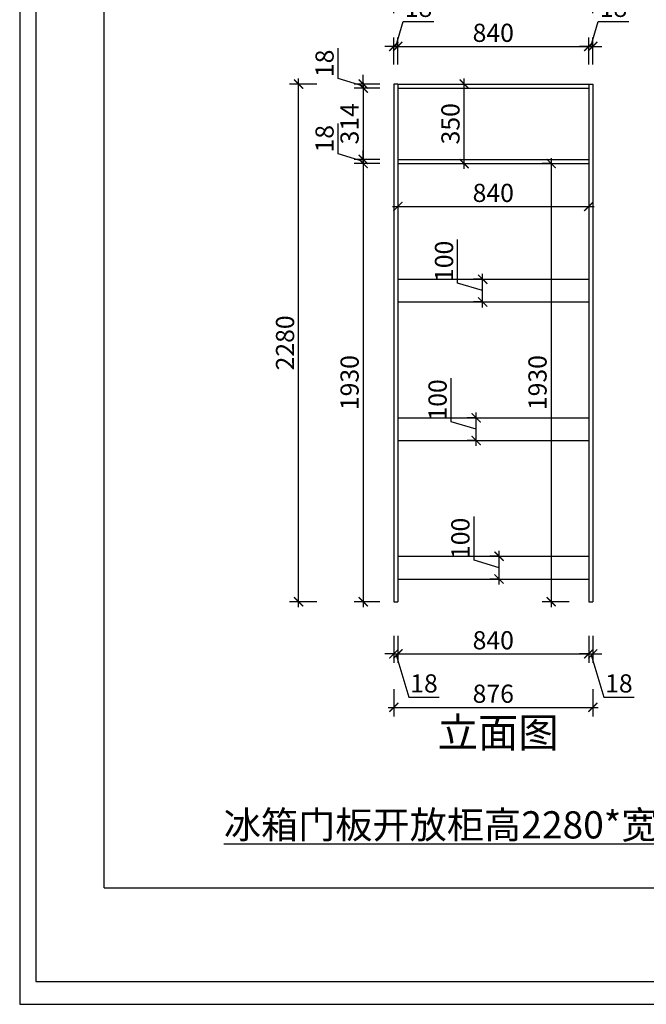
# Model space of a CAD drawing. Units: millimetres. Extents: x 2286189 to 2309773, y 91113 to 98587.
# Drawn here: x 2304430 to 2307188, y 91265 to 95602 of the extents above; entities that cross this region are included whole.
import ezdxf

# ---------------------------------------------------------------- set-up
doc = ezdxf.new("R2010")
doc.units = ezdxf.units.MM
doc.header["$LTSCALE"] = 3
doc.layers.add('标注', color=3, linetype='Continuous')
doc.styles.add('DS01', font='txt')
doc.styles.get("Standard").update_dxf_attribs({"font": 'txt', "bigfont": 'gbcbig.shx'})
doc.dimstyles.new('DS03', dxfattribs={"dimscale": 40, "dimtxt": 2, "dimasz": 1, "dimexe": 1, "dimexo": 2, "dimgap": 0.5, "dimtad": 1, "dimdec": 0, "dimzin": 0, "dimdsep": 46, "dimtxsty": 'DS01', "dimblk": 'ARCHTICK', "dimcen": 0, "dimdle": 0.6, "dimclrd": 251, "dimclre": 251, "dimclrt": 2, "dimadec": 0, "dimazin": 0, "dimtfac": 1, "dimtdec": 0, "dimtmove": 1, "dimatfit": 2, "dimldrblk": 'DOT', "dimfxl": 2, "dimfxlon": 1, "dimtolj": 1, "dimtzin": 0, "dimlwe": 30, "dimarcsym": 0})

# ---------------------------------------------------------------- blocks, each defined once
blk = doc.blocks.new('_ARCHTICK')
at = {"color": 0, "linetype": 'ByBlock', "const_width": 0.15}
blk.add_lwpolyline([(-0.5, -0.5), (0.5, 0.5)], dxfattribs=at)
blk = doc.blocks.new('*D159')
at = {"layer": 'Defpoints', "color": 0, "transparency": 16777216}
for p in [(2306094.2, 95483.9), (2306076.2, 95318.3), (2306094.2, 95318.3)]:
    blk.add_point(p, dxfattribs=at)
at = {"layer": '标注', "color": 251, "lineweight": -2, "transparency": 16777216}
for p, q in [((2306085.2, 95483.9), (2306118.2, 95593.9)), ((2306118.2, 95593.9), (2306252.4, 95593.9)), ((2306076.2, 95483.9), (2306036.2, 95483.9)), ((2306076.2, 95483.9), (2306094.2, 95483.9)), ((2306076.2, 95483.9), (2306094.2, 95483.9)), ((2306094.2, 95483.9), (2306134.2, 95483.9))]:
    blk.add_line(p, q, dxfattribs=at)
at = {"layer": '标注', "color": 251, "lineweight": 30, "transparency": 16777216}
for p, q in [((2306076.2, 95403.9), (2306076.2, 95523.9)), ((2306094.2, 95403.9), (2306094.2, 95523.9))]:
    blk.add_line(p, q, dxfattribs=at)
at = {"layer": '标注', "color": 251, "lineweight": -2, "transparency": 16777216, "xscale": 40, "yscale": 40, "zscale": 40}
blk.add_blockref('_ARCHTICK', (2306076.2, 95483.9), dxfattribs=at)
at = {"layer": '标注', "color": 251, "lineweight": -2, "transparency": 16777216, "xscale": 40, "yscale": 40, "zscale": 40, "rotation": 180}
blk.add_blockref('_ARCHTICK', (2306094.2, 95483.9), dxfattribs=at)
at = {"layer": '标注', "color": 2, "transparency": 16777216, "insert": (2306185.3, 95653.9), "char_height": 80, "attachment_point": 5, "style": 'DS01'}
blk.add_mtext('\\A1;18', dxfattribs=at)
blk = doc.blocks.new('_Dot')
at = {"color": 0, "linetype": 'ByBlock', "lineweight": -2}
blk.add_line((-0.5, 0), (-1, 0), dxfattribs=at)
at = {"color": 0, "linetype": 'ByBlock', "const_width": 0.5}
blk.add_lwpolyline([(-0.25, 0, 1), (0.25, 0, 1)], format="xyb", close=True, dxfattribs=at)
blk = doc.blocks.new('*D160')
at = {"layer": 'Defpoints', "color": 0, "transparency": 16777216}
for p in [(2306934.2, 95483.9), (2306094.2, 95318.3), (2306934.2, 95318.3)]:
    blk.add_point(p, dxfattribs=at)
at = {"layer": '标注', "color": 251, "lineweight": 30, "transparency": 16777216}
for p, q in [((2306094.2, 95403.9), (2306094.2, 95523.9)), ((2306934.2, 95403.9), (2306934.2, 95523.9))]:
    blk.add_line(p, q, dxfattribs=at)
at = {"layer": '标注', "color": 251, "lineweight": -2, "transparency": 16777216}
blk.add_line((2306070.2, 95483.9), (2306958.2, 95483.9), dxfattribs=at)
at = {"layer": '标注', "color": 251, "lineweight": -2, "transparency": 16777216, "xscale": 40, "yscale": 40, "zscale": 40, "rotation": 180}
blk.add_blockref('_ARCHTICK', (2306094.2, 95483.9), dxfattribs=at)
at = {"layer": '标注', "color": 251, "lineweight": -2, "transparency": 16777216, "xscale": 40, "yscale": 40, "zscale": 40}
blk.add_blockref('_ARCHTICK', (2306934.2, 95483.9), dxfattribs=at)
at = {"layer": '标注', "color": 2, "transparency": 16777216, "insert": (2306514.2, 95543.9), "char_height": 80, "attachment_point": 5, "style": 'DS01'}
blk.add_mtext('\\A1;840', dxfattribs=at)
blk = doc.blocks.new('*D161')
at = {"layer": 'Defpoints', "color": 0, "transparency": 16777216}
for p in [(2306952.2, 95483.9), (2306934.2, 95318.3), (2306952.2, 95318.3)]:
    blk.add_point(p, dxfattribs=at)
at = {"layer": '标注', "color": 251, "lineweight": -2, "transparency": 16777216}
for p, q in [((2306943.2, 95483.9), (2306976.2, 95593.9)), ((2306976.2, 95593.9), (2307110.4, 95593.9)), ((2306934.2, 95483.9), (2306894.2, 95483.9)), ((2306934.2, 95483.9), (2306952.2, 95483.9)), ((2306934.2, 95483.9), (2306952.2, 95483.9)), ((2306952.2, 95483.9), (2306992.2, 95483.9))]:
    blk.add_line(p, q, dxfattribs=at)
at = {"layer": '标注', "color": 251, "lineweight": 30, "transparency": 16777216}
for p, q in [((2306934.2, 95403.9), (2306934.2, 95523.9)), ((2306952.2, 95403.9), (2306952.2, 95523.9))]:
    blk.add_line(p, q, dxfattribs=at)
at = {"layer": '标注', "color": 251, "lineweight": -2, "transparency": 16777216, "xscale": 40, "yscale": 40, "zscale": 40}
blk.add_blockref('_ARCHTICK', (2306934.2, 95483.9), dxfattribs=at)
at = {"layer": '标注', "color": 251, "lineweight": -2, "transparency": 16777216, "xscale": 40, "yscale": 40, "zscale": 40, "rotation": 180}
blk.add_blockref('_ARCHTICK', (2306952.2, 95483.9), dxfattribs=at)
at = {"layer": '标注', "color": 2, "transparency": 16777216, "insert": (2307043.3, 95653.9), "char_height": 80, "attachment_point": 5, "style": 'DS01'}
blk.add_mtext('\\A1;18', dxfattribs=at)
blk = doc.blocks.new('*D162')
at = {"layer": 'Defpoints', "color": 0, "transparency": 16777216}
for p in [(2306952.2, 95710.3), (2306076.2, 95318.3), (2306952.2, 95318.3)]:
    blk.add_point(p, dxfattribs=at)
at = {"layer": '标注', "color": 251, "lineweight": 30, "transparency": 16777216}
for p, q in [((2306076.2, 95630.3), (2306076.2, 95750.3)), ((2306952.2, 95630.3), (2306952.2, 95750.3))]:
    blk.add_line(p, q, dxfattribs=at)
at = {"layer": '标注', "color": 251, "lineweight": -2, "transparency": 16777216}
blk.add_line((2306052.2, 95710.3), (2306976.2, 95710.3), dxfattribs=at)
at = {"layer": '标注', "color": 251, "lineweight": -2, "transparency": 16777216, "xscale": 40, "yscale": 40, "zscale": 40, "rotation": 180}
blk.add_blockref('_ARCHTICK', (2306076.2, 95710.3), dxfattribs=at)
at = {"layer": '标注', "color": 251, "lineweight": -2, "transparency": 16777216, "xscale": 40, "yscale": 40, "zscale": 40}
blk.add_blockref('_ARCHTICK', (2306952.2, 95710.3), dxfattribs=at)
at = {"layer": '标注', "color": 2, "transparency": 16777216, "insert": (2306514.2, 95770.3), "char_height": 80, "attachment_point": 5, "style": 'DS01'}
blk.add_mtext('\\A1;876', dxfattribs=at)
blk = doc.blocks.new('*D163')
at = {"layer": 'Defpoints', "color": 0, "transparency": 16777216}
for p in [(2306094.2, 95318.3), (2305941.7, 95300.3), (2306094.2, 95300.3)]:
    blk.add_point(p, dxfattribs=at)
at = {"layer": '标注', "color": 251, "lineweight": -2, "transparency": 16777216}
for p, q in [((2305831.7, 95342.3), (2305831.7, 95476.5)), ((2305941.7, 95318.3), (2305941.7, 95358.3)), ((2305941.7, 95309.3), (2305831.7, 95342.3)), ((2305941.7, 95318.3), (2305941.7, 95300.3)), ((2305941.7, 95318.3), (2305941.7, 95300.3)), ((2305941.7, 95300.3), (2305941.7, 95260.3))]:
    blk.add_line(p, q, dxfattribs=at)
at = {"layer": '标注', "color": 251, "lineweight": 30, "transparency": 16777216}
for p, q in [((2306014.2, 95318.3), (2305901.7, 95318.3)), ((2306014.2, 95300.3), (2305901.7, 95300.3))]:
    blk.add_line(p, q, dxfattribs=at)
at = {"layer": '标注', "color": 251, "lineweight": -2, "transparency": 16777216, "xscale": 40, "yscale": 40, "zscale": 40}
for p, rotation in [((2305941.7, 95318.3), 270), ((2305941.7, 95300.3), 90)]:
    blk.add_blockref('_ARCHTICK', p, dxfattribs=dict(at, rotation=rotation))
at = {"layer": '标注', "color": 2, "transparency": 16777216, "insert": (2305771.7, 95409.4), "char_height": 80, "attachment_point": 5, "rotation": 90, "style": 'DS01'}
blk.add_mtext('\\A1;18', dxfattribs=at)
blk = doc.blocks.new('*D164')
at = {"layer": 'Defpoints', "color": 0, "transparency": 16777216}
for p in [(2306094.2, 95300.3), (2305941.7, 94986.3), (2306094.2, 94986.3)]:
    blk.add_point(p, dxfattribs=at)
at = {"layer": '标注', "color": 251, "lineweight": -2, "transparency": 16777216}
blk.add_line((2305941.7, 95324.3), (2305941.7, 94962.3), dxfattribs=at)
at = {"layer": '标注', "color": 251, "lineweight": 30, "transparency": 16777216}
for p, q in [((2306014.2, 95300.3), (2305901.7, 95300.3)), ((2306014.2, 94986.3), (2305901.7, 94986.3))]:
    blk.add_line(p, q, dxfattribs=at)
at = {"layer": '标注', "color": 251, "lineweight": -2, "transparency": 16777216, "xscale": 40, "yscale": 40, "zscale": 40}
for p, rotation in [((2305941.7, 95300.3), 90), ((2305941.7, 94986.3), 270)]:
    blk.add_blockref('_ARCHTICK', p, dxfattribs=dict(at, rotation=rotation))
at = {"layer": '标注', "color": 2, "transparency": 16777216, "insert": (2305881.7, 95143.3), "char_height": 80, "attachment_point": 5, "rotation": 90, "style": 'DS01'}
blk.add_mtext('\\A1;314', dxfattribs=at)
blk = doc.blocks.new('*D165')
at = {"layer": 'Defpoints', "color": 0, "transparency": 16777216}
for p in [(2305941.7, 94968.3), (2306094.2, 94986.3), (2306094.2, 94968.3)]:
    blk.add_point(p, dxfattribs=at)
at = {"layer": '标注', "color": 251, "lineweight": -2, "transparency": 16777216}
for p, q in [((2305831.7, 95010.3), (2305831.7, 95144.5)), ((2305941.7, 94977.3), (2305831.7, 95010.3)), ((2305941.7, 94986.3), (2305941.7, 95026.3)), ((2305941.7, 94986.3), (2305941.7, 94968.3)), ((2305941.7, 94986.3), (2305941.7, 94968.3)), ((2305941.7, 94968.3), (2305941.7, 94928.3))]:
    blk.add_line(p, q, dxfattribs=at)
at = {"layer": '标注', "color": 251, "lineweight": 30, "transparency": 16777216}
for p, q in [((2306014.2, 94986.3), (2305901.7, 94986.3)), ((2306014.2, 94968.3), (2305901.7, 94968.3))]:
    blk.add_line(p, q, dxfattribs=at)
at = {"layer": '标注', "color": 251, "lineweight": -2, "transparency": 16777216, "xscale": 40, "yscale": 40, "zscale": 40}
for p, rotation in [((2305941.7, 94986.3), 270), ((2305941.7, 94968.3), 90)]:
    blk.add_blockref('_ARCHTICK', p, dxfattribs=dict(at, rotation=rotation))
at = {"layer": '标注', "color": 2, "transparency": 16777216, "insert": (2305771.7, 95077.4), "char_height": 80, "attachment_point": 5, "rotation": 90, "style": 'DS01'}
blk.add_mtext('\\A1;18', dxfattribs=at)
blk = doc.blocks.new('*D166')
at = {"layer": 'Defpoints', "color": 0, "transparency": 16777216}
for p in [(2306094.2, 94968.3), (2305941.7, 93038.3), (2306094.2, 93038.3)]:
    blk.add_point(p, dxfattribs=at)
at = {"layer": '标注', "color": 251, "lineweight": 30, "transparency": 16777216}
for p, q in [((2306014.2, 94968.3), (2305901.7, 94968.3)), ((2306014.2, 93038.3), (2305901.7, 93038.3))]:
    blk.add_line(p, q, dxfattribs=at)
at = {"layer": '标注', "color": 251, "lineweight": -2, "transparency": 16777216}
blk.add_line((2305941.7, 94992.3), (2305941.7, 93014.3), dxfattribs=at)
at = {"layer": '标注', "color": 251, "lineweight": -2, "transparency": 16777216, "xscale": 40, "yscale": 40, "zscale": 40}
for p, rotation in [((2305941.7, 94968.3), 90), ((2305941.7, 93038.3), 270)]:
    blk.add_blockref('_ARCHTICK', p, dxfattribs=dict(at, rotation=rotation))
at = {"layer": '标注', "color": 2, "transparency": 16777216, "insert": (2305881.7, 94003.3), "char_height": 80, "attachment_point": 5, "rotation": 90, "style": 'DS01'}
blk.add_mtext('\\A1;1930', dxfattribs=at)
blk = doc.blocks.new('*D167')
at = {"layer": 'Defpoints', "color": 0, "transparency": 16777216}
for p in [(2305657.6, 95318.3), (2306076.2, 95318.3), (2306094.2, 93038.3)]:
    blk.add_point(p, dxfattribs=at)
at = {"layer": '标注', "color": 251, "lineweight": 30, "transparency": 16777216}
for p, q in [((2305737.6, 95318.3), (2305617.6, 95318.3)), ((2305737.6, 93038.3), (2305617.6, 93038.3))]:
    blk.add_line(p, q, dxfattribs=at)
at = {"layer": '标注', "color": 251, "lineweight": -2, "transparency": 16777216}
blk.add_line((2305657.6, 93014.3), (2305657.6, 95342.3), dxfattribs=at)
at = {"layer": '标注', "color": 251, "lineweight": -2, "transparency": 16777216, "xscale": 40, "yscale": 40, "zscale": 40}
for p, rotation in [((2305657.6, 95318.3), 90), ((2305657.6, 93038.3), 270)]:
    blk.add_blockref('_ARCHTICK', p, dxfattribs=dict(at, rotation=rotation))
at = {"layer": '标注', "color": 2, "transparency": 16777216, "insert": (2305597.6, 94178.3), "char_height": 80, "attachment_point": 5, "rotation": 90, "style": 'DS01'}
blk.add_mtext('\\A1;2280', dxfattribs=at)
blk = doc.blocks.new('*D168')
at = {"layer": 'Defpoints', "color": 0, "transparency": 16777216}
for p in [(2306094.2, 94968.3), (2306934.2, 94968.3), (2306934.2, 94778.9)]:
    blk.add_point(p, dxfattribs=at)
at = {"layer": '标注', "color": 251, "lineweight": 30, "transparency": 16777216}
for p, q in [((2306094.2, 94858.9), (2306094.2, 94738.9)), ((2306934.2, 94858.9), (2306934.2, 94738.9))]:
    blk.add_line(p, q, dxfattribs=at)
at = {"layer": '标注', "color": 251, "lineweight": -2, "transparency": 16777216}
blk.add_line((2306070.2, 94778.9), (2306958.2, 94778.9), dxfattribs=at)
at = {"layer": '标注', "color": 251, "lineweight": -2, "transparency": 16777216, "xscale": 40, "yscale": 40, "zscale": 40, "rotation": 180}
blk.add_blockref('_ARCHTICK', (2306094.2, 94778.9), dxfattribs=at)
at = {"layer": '标注', "color": 251, "lineweight": -2, "transparency": 16777216, "xscale": 40, "yscale": 40, "zscale": 40}
blk.add_blockref('_ARCHTICK', (2306934.2, 94778.9), dxfattribs=at)
at = {"layer": '标注', "color": 2, "transparency": 16777216, "insert": (2306514.2, 94838.9), "char_height": 80, "attachment_point": 5, "style": 'DS01'}
blk.add_mtext('\\A1;840', dxfattribs=at)
blk = doc.blocks.new('*D169')
at = {"layer": 'Defpoints', "color": 0, "transparency": 16777216}
for p in [(2306832.3, 94968.3), (2306769, 93038.3), (2306934.2, 93038.3)]:
    blk.add_point(p, dxfattribs=at)
at = {"layer": '标注', "color": 251, "lineweight": 30, "transparency": 16777216}
for p, q in [((2306769, 94968.3), (2306729, 94968.3)), ((2306849, 93038.3), (2306729, 93038.3))]:
    blk.add_line(p, q, dxfattribs=at)
at = {"layer": '标注', "color": 251, "lineweight": -2, "transparency": 16777216}
blk.add_line((2306769, 94992.3), (2306769, 93014.3), dxfattribs=at)
at = {"layer": '标注', "color": 251, "lineweight": -2, "transparency": 16777216, "xscale": 40, "yscale": 40, "zscale": 40}
for p, rotation in [((2306769, 94968.3), 90), ((2306769, 93038.3), 270)]:
    blk.add_blockref('_ARCHTICK', p, dxfattribs=dict(at, rotation=rotation))
at = {"layer": '标注', "color": 2, "transparency": 16777216, "insert": (2306709, 94003.3), "char_height": 80, "attachment_point": 5, "rotation": 90, "style": 'DS01'}
blk.add_mtext('\\A1;1930', dxfattribs=at)
blk = doc.blocks.new('*D170')
at = {"layer": 'Defpoints', "color": 0, "transparency": 16777216}
for p in [(2306539.6, 93238.3), (2306551.3, 93238.3), (2306551.3, 93138.3)]:
    blk.add_point(p, dxfattribs=at)
at = {"layer": '标注', "color": 251, "lineweight": -2, "transparency": 16777216}
for p, q in [((2306429.6, 93221.3), (2306429.6, 93413.3)), ((2306539.6, 93114.3), (2306539.6, 93262.3)), ((2306539.6, 93188.3), (2306429.6, 93221.3))]:
    blk.add_line(p, q, dxfattribs=at)
at = {"layer": '标注', "color": 251, "lineweight": 30, "transparency": 16777216}
for p, q in [((2306539.6, 93238.3), (2306499.6, 93238.3)), ((2306539.6, 93138.3), (2306499.6, 93138.3))]:
    blk.add_line(p, q, dxfattribs=at)
at = {"layer": '标注', "color": 251, "lineweight": -2, "transparency": 16777216, "xscale": 40, "yscale": 40, "zscale": 40}
for p, rotation in [((2306539.6, 93238.3), 90), ((2306539.6, 93138.3), 270)]:
    blk.add_blockref('_ARCHTICK', p, dxfattribs=dict(at, rotation=rotation))
at = {"layer": '标注', "color": 2, "transparency": 16777216, "insert": (2306369.6, 93317.3), "char_height": 80, "attachment_point": 5, "rotation": 90, "style": 'DS01'}
blk.add_mtext('\\A1;100', dxfattribs=at)
blk = doc.blocks.new('*D171')
at = {"layer": 'Defpoints', "color": 0, "transparency": 16777216}
for p in [(2306439, 93848.2), (2306452.4, 93848.2), (2306452.4, 93748.2)]:
    blk.add_point(p, dxfattribs=at)
at = {"layer": '标注', "color": 251, "lineweight": -2, "transparency": 16777216}
for p, q in [((2306329, 93831.2), (2306329, 94023.2)), ((2306439, 93724.2), (2306439, 93872.2)), ((2306439, 93798.2), (2306329, 93831.2))]:
    blk.add_line(p, q, dxfattribs=at)
at = {"layer": '标注', "color": 251, "lineweight": 30, "transparency": 16777216}
for p, q in [((2306439, 93848.2), (2306399, 93848.2)), ((2306439, 93748.2), (2306399, 93748.2))]:
    blk.add_line(p, q, dxfattribs=at)
at = {"layer": '标注', "color": 251, "lineweight": -2, "transparency": 16777216, "xscale": 40, "yscale": 40, "zscale": 40}
for p, rotation in [((2306439, 93848.2), 90), ((2306439, 93748.2), 270)]:
    blk.add_blockref('_ARCHTICK', p, dxfattribs=dict(at, rotation=rotation))
at = {"layer": '标注', "color": 2, "transparency": 16777216, "insert": (2306269, 93927.2), "char_height": 80, "attachment_point": 5, "rotation": 90, "style": 'DS01'}
blk.add_mtext('\\A1;100', dxfattribs=at)
blk = doc.blocks.new('*D172')
at = {"layer": 'Defpoints', "color": 0, "transparency": 16777216}
for p in [(2306467.5, 94458.4), (2306514.2, 94458.4), (2306514.2, 94358.4)]:
    blk.add_point(p, dxfattribs=at)
at = {"layer": '标注', "color": 251, "lineweight": -2, "transparency": 16777216}
for p, q in [((2306357.5, 94441.4), (2306357.5, 94633.4)), ((2306467.5, 94334.4), (2306467.5, 94482.4)), ((2306467.5, 94408.4), (2306357.5, 94441.4))]:
    blk.add_line(p, q, dxfattribs=at)
at = {"layer": '标注', "color": 251, "lineweight": 30, "transparency": 16777216}
for p, q in [((2306467.5, 94458.4), (2306427.5, 94458.4)), ((2306467.5, 94358.4), (2306427.5, 94358.4))]:
    blk.add_line(p, q, dxfattribs=at)
at = {"layer": '标注', "color": 251, "lineweight": -2, "transparency": 16777216, "xscale": 40, "yscale": 40, "zscale": 40}
for p, rotation in [((2306467.5, 94458.4), 90), ((2306467.5, 94358.4), 270)]:
    blk.add_blockref('_ARCHTICK', p, dxfattribs=dict(at, rotation=rotation))
at = {"layer": '标注', "color": 2, "transparency": 16777216, "insert": (2306297.5, 94537.4), "char_height": 80, "attachment_point": 5, "rotation": 90, "style": 'DS01'}
blk.add_mtext('\\A1;100', dxfattribs=at)
blk = doc.blocks.new('*D173')
at = {"layer": 'Defpoints', "color": 0, "transparency": 16777216}
for p in [(2306076.2, 93038.3), (2306094.2, 93038.3), (2306094.2, 92808.6)]:
    blk.add_point(p, dxfattribs=at)
at = {"layer": '标注', "color": 251, "lineweight": 30, "transparency": 16777216}
for p, q in [((2306076.2, 92888.6), (2306076.2, 92768.6)), ((2306094.2, 92888.6), (2306094.2, 92768.6))]:
    blk.add_line(p, q, dxfattribs=at)
at = {"layer": '标注', "color": 251, "lineweight": -2, "transparency": 16777216}
for p, q in [((2306076.2, 92808.6), (2306036.2, 92808.6)), ((2306076.2, 92808.6), (2306094.2, 92808.6)), ((2306076.2, 92808.6), (2306094.2, 92808.6)), ((2306085.2, 92808.6), (2306142.2, 92618.6)), ((2306094.2, 92808.6), (2306134.2, 92808.6)), ((2306142.2, 92618.6), (2306276.4, 92618.6))]:
    blk.add_line(p, q, dxfattribs=at)
at = {"layer": '标注', "color": 251, "lineweight": -2, "transparency": 16777216, "xscale": 40, "yscale": 40, "zscale": 40}
blk.add_blockref('_ARCHTICK', (2306076.2, 92808.6), dxfattribs=at)
at = {"layer": '标注', "color": 251, "lineweight": -2, "transparency": 16777216, "xscale": 40, "yscale": 40, "zscale": 40, "rotation": 180}
blk.add_blockref('_ARCHTICK', (2306094.2, 92808.6), dxfattribs=at)
at = {"layer": '标注', "color": 2, "transparency": 16777216, "insert": (2306209.3, 92678.6), "char_height": 80, "attachment_point": 5, "style": 'DS01'}
blk.add_mtext('\\A1;18', dxfattribs=at)
blk = doc.blocks.new('*D24')
at = {"layer": 'Defpoints', "color": 0, "transparency": 16777216}
for p in [(2306094.2, 93038.3), (2306934.2, 93038.3), (2306934.2, 92808.6)]:
    blk.add_point(p, dxfattribs=at)
at = {"layer": '标注', "color": 251, "lineweight": 30, "transparency": 16777216}
for p, q in [((2306094.2, 92888.6), (2306094.2, 92768.6)), ((2306934.2, 92888.6), (2306934.2, 92768.6))]:
    blk.add_line(p, q, dxfattribs=at)
at = {"layer": '标注', "color": 251, "lineweight": -2, "transparency": 16777216}
blk.add_line((2306070.2, 92808.6), (2306958.2, 92808.6), dxfattribs=at)
at = {"layer": '标注', "color": 251, "lineweight": -2, "transparency": 16777216, "xscale": 40, "yscale": 40, "zscale": 40, "rotation": 180}
blk.add_blockref('_ARCHTICK', (2306094.2, 92808.6), dxfattribs=at)
at = {"layer": '标注', "color": 251, "lineweight": -2, "transparency": 16777216, "xscale": 40, "yscale": 40, "zscale": 40}
blk.add_blockref('_ARCHTICK', (2306934.2, 92808.6), dxfattribs=at)
at = {"layer": '标注', "color": 2, "transparency": 16777216, "insert": (2306514.2, 92868.6), "char_height": 80, "attachment_point": 5, "style": 'DS01'}
blk.add_mtext('\\A1;840', dxfattribs=at)
blk = doc.blocks.new('*D174')
at = {"layer": 'Defpoints', "color": 0, "transparency": 16777216}
for p in [(2306934.2, 93038.3), (2306952.2, 93038.3), (2306952.2, 92808.6)]:
    blk.add_point(p, dxfattribs=at)
at = {"layer": '标注', "color": 251, "lineweight": 30, "transparency": 16777216}
for p, q in [((2306934.2, 92888.6), (2306934.2, 92768.6)), ((2306952.2, 92888.6), (2306952.2, 92768.6))]:
    blk.add_line(p, q, dxfattribs=at)
at = {"layer": '标注', "color": 251, "lineweight": -2, "transparency": 16777216}
for p, q in [((2306934.2, 92808.6), (2306894.2, 92808.6)), ((2306934.2, 92808.6), (2306952.2, 92808.6)), ((2306934.2, 92808.6), (2306952.2, 92808.6)), ((2306943.2, 92808.6), (2307000.2, 92618.6)), ((2306952.2, 92808.6), (2306992.2, 92808.6)), ((2307000.2, 92618.6), (2307134.4, 92618.6))]:
    blk.add_line(p, q, dxfattribs=at)
at = {"layer": '标注', "color": 251, "lineweight": -2, "transparency": 16777216, "xscale": 40, "yscale": 40, "zscale": 40}
blk.add_blockref('_ARCHTICK', (2306934.2, 92808.6), dxfattribs=at)
at = {"layer": '标注', "color": 251, "lineweight": -2, "transparency": 16777216, "xscale": 40, "yscale": 40, "zscale": 40, "rotation": 180}
blk.add_blockref('_ARCHTICK', (2306952.2, 92808.6), dxfattribs=at)
at = {"layer": '标注', "color": 2, "transparency": 16777216, "insert": (2307067.3, 92678.6), "char_height": 80, "attachment_point": 5, "style": 'DS01'}
blk.add_mtext('\\A1;18', dxfattribs=at)
blk = doc.blocks.new('*D175')
at = {"layer": 'Defpoints', "color": 0, "transparency": 16777216}
for p in [(2306076.2, 93038.3), (2306952.2, 93038.3), (2306952.2, 92573.2)]:
    blk.add_point(p, dxfattribs=at)
at = {"layer": '标注', "color": 251, "lineweight": 30, "transparency": 16777216}
for p, q in [((2306076.2, 92653.2), (2306076.2, 92533.2)), ((2306952.2, 92653.2), (2306952.2, 92533.2))]:
    blk.add_line(p, q, dxfattribs=at)
at = {"layer": '标注', "color": 251, "lineweight": -2, "transparency": 16777216}
blk.add_line((2306052.2, 92573.2), (2306976.2, 92573.2), dxfattribs=at)
at = {"layer": '标注', "color": 251, "lineweight": -2, "transparency": 16777216, "xscale": 40, "yscale": 40, "zscale": 40, "rotation": 180}
blk.add_blockref('_ARCHTICK', (2306076.2, 92573.2), dxfattribs=at)
at = {"layer": '标注', "color": 251, "lineweight": -2, "transparency": 16777216, "xscale": 40, "yscale": 40, "zscale": 40}
blk.add_blockref('_ARCHTICK', (2306952.2, 92573.2), dxfattribs=at)
at = {"layer": '标注', "color": 2, "transparency": 16777216, "insert": (2306514.2, 92633.2), "char_height": 80, "attachment_point": 5, "style": 'DS01'}
blk.add_mtext('\\A1;876', dxfattribs=at)
blk = doc.blocks.new('*D189')
at = {"layer": 'Defpoints', "color": 0, "transparency": 16777216}
for p in [(2306355.1, 95318.3), (2306385.8, 95318.3), (2306355.1, 94968.3)]:
    blk.add_point(p, dxfattribs=at)
at = {"layer": '标注', "color": 251, "lineweight": -2, "transparency": 16777216}
blk.add_line((2306385.8, 94944.3), (2306385.8, 95342.3), dxfattribs=at)
at = {"layer": '标注', "color": 251, "lineweight": 30, "transparency": 16777216}
for p, q in [((2306385.8, 95318.3), (2306425.8, 95318.3)), ((2306385.8, 94968.3), (2306425.8, 94968.3))]:
    blk.add_line(p, q, dxfattribs=at)
at = {"layer": '标注', "color": 251, "lineweight": -2, "transparency": 16777216, "xscale": 40, "yscale": 40, "zscale": 40}
for p, rotation in [((2306385.8, 95318.3), 90), ((2306385.8, 94968.3), 270)]:
    blk.add_blockref('_ARCHTICK', p, dxfattribs=dict(at, rotation=rotation))
at = {"layer": '标注', "color": 2, "transparency": 16777216, "insert": (2306325.8, 95143.3), "char_height": 80, "attachment_point": 5, "rotation": 90, "style": 'DS01'}
blk.add_mtext('\\A1;350', dxfattribs=at)

msp = doc.modelspace()

# ---------------------------------------------------------------- linework, layer by layer
at = {"color": 0, "linetype": 'ByBlock', "lineweight": -3, "ltscale": 2}
for p, q in [((2304429.7, 97777.8), (2304429.7, 91265.3)), ((2304429.7, 97777.8), (2304429.7, 91265.3)), ((2304429.7, 97777.8), (2304429.7, 91265.3)), ((2304500.3, 97687.5), (2304500.3, 91366.3)), ((2304801, 91778.9), (2309400.2, 91778.9)), ((2304802.1, 91778.9), (2309400.2, 91778.9)), ((2304500.3, 91366.3), (2309702, 91366.3)), ((2304500.3, 91366.3), (2309702, 91366.3)), ((2304500.3, 91366.3), (2309702, 91366.3)), ((2304429.7, 91265.3), (2309772.6, 91265.3)), ((2304429.7, 91265.3), (2309772.6, 91265.3)), ((2304429.7, 91265.3), (2309772.6, 91265.3))]:
    msp.add_line(p, q, dxfattribs=at)
at = {"layer": '标注', "color": 0}
for p, q in [((2304802.1, 91778.9), (2304802.1, 97219.1)), ((2306076.2, 95318.3), (2306076.2, 93038.3)), ((2306094.2, 95318.3), (2306076.2, 95318.3)), ((2306094.2, 95318.3), (2306094.2, 93038.3)), ((2306934.2, 95318.3), (2306934.2, 93038.3)), ((2306934.2, 95318.3), (2306952.2, 95318.3)), ((2306952.2, 95318.3), (2306952.2, 93038.3)), ((2306076.2, 93038.3), (2306094.2, 93038.3)), ((2306934.2, 93038.3), (2306952.2, 93038.3))]:
    msp.add_line(p, q, dxfattribs=at)
at = {"layer": '标注', "color": 3}
for p, q in [((2306094.2, 95318.3), (2306934.2, 95318.3)), ((2306094.2, 95300.3), (2306934.2, 95300.3)), ((2306094.2, 94986.3), (2306934.2, 94986.3)), ((2306094.2, 94968.3), (2306934.2, 94968.3))]:
    msp.add_line(p, q, dxfattribs=at)
at = {"layer": '标注', "color": 1}
for p, q in [((2306094.2, 94458.4), (2306934.2, 94458.4)), ((2306094.2, 94358.4), (2306934.2, 94358.4)), ((2306094.2, 93848.2), (2306934.2, 93848.2)), ((2306094.2, 93748.2), (2306934.2, 93748.2)), ((2306094.2, 93238.3), (2306934.2, 93238.3)), ((2306094.2, 93138.3), (2306934.2, 93138.3))]:
    msp.add_line(p, q, dxfattribs=at)

# ---------------------------------------------------------------- texts
at = {"layer": '标注', "color": 1, "insert": (2306269.7, 92527.2), "char_height": 130, "width": 770, "attachment_point": 1}
msp.add_mtext('\\A1;{\\fSimSun|b0|i0|c134|p2;立面图}', dxfattribs=at)
at = {"layer": '标注', "color": 0, "insert": (2305327.7, 92115.7), "char_height": 120, "width": 5049.126, "attachment_point": 1}
msp.add_mtext('{\\fSimSun|b0|i0|c134|p2;\\L\\C3;冰箱门板开放柜高2280*宽876*深度690*1个如图}', dxfattribs=at)

# ---------------------------------------------------------------- dimensions: what is measured, and where the dimension line sits
at = {"layer": '标注', "color": 0}
for base, p1, p2, picture, middle in [((2306952.2, 95710.3), (2306076.2, 95318.3), (2306952.2, 95318.3), '*D162', (2306514.2, 95770.3)), ((2306094.2, 95483.9), (2306076.2, 95318.3), (2306094.2, 95318.3), '*D159', (2306138.2, 95653.9)), ((2306952.2, 95483.9), (2306934.2, 95318.3), (2306952.2, 95318.3), '*D161', (2306996.2, 95653.9)), ((2306934.2, 95483.9), (2306094.2, 95318.3), (2306934.2, 95318.3), '*D160', (2306514.2, 95543.9)), ((2306934.2, 94778.9), (2306094.2, 94968.3), (2306934.2, 94968.3), '*D168', (2306514.2, 94838.9)), ((2306094.2, 92808.6), (2306076.2, 93038.3), (2306094.2, 93038.3), '*D173', (2306162.2, 92678.6)), ((2306952.2, 92573.2), (2306076.2, 93038.3), (2306952.2, 93038.3), '*D175', (2306514.2, 92633.2)), ((2306934.2, 92808.6), (2306094.2, 93038.3), (2306934.2, 93038.3), '*D24', (2306514.2, 92868.6)), ((2306952.2, 92808.6), (2306934.2, 93038.3), (2306952.2, 93038.3), '*D174', (2307020.2, 92678.6))]:
    dim = msp.add_linear_dim(base=base, p1=p1, p2=p2, dimstyle='DS03', dxfattribs=at)
    dim.commit()
    dim.dimension.update_dxf_attribs({"geometry": picture, "text_midpoint": middle})
for base, p1, p2, picture, middle in [((2305941.7, 95300.3), (2306094.2, 95318.3), (2306094.2, 95300.3), '*D163', (2305771.7, 95362.3)), ((2305657.6, 95318.3), (2306094.2, 93038.3), (2306076.2, 95318.3), '*D167', (2305597.6, 94178.3)), ((2305941.7, 94986.3), (2306094.2, 95300.3), (2306094.2, 94986.3), '*D164', (2305881.7, 95143.3)), ((2306385.8, 95318.3), (2306355.1, 94968.3), (2306355.1, 95318.3), '*D189', (2306325.8, 95143.3)), ((2305941.7, 94968.3), (2306094.2, 94986.3), (2306094.2, 94968.3), '*D165', (2305771.7, 95030.3)), ((2305941.7, 93038.3), (2306094.2, 94968.3), (2306094.2, 93038.3), '*D166', (2305881.7, 94003.3)), ((2306769, 93038.3), (2306832.3, 94968.3), (2306934.2, 93038.3), '*D169', (2306709, 94003.3)), ((2306467.5, 94458.4), (2306514.2, 94358.4), (2306514.2, 94458.4), '*D172', (2306297.5, 94461.4)), ((2306439, 93848.2), (2306452.4, 93748.2), (2306452.4, 93848.2), '*D171', (2306269, 93851.2)), ((2306539.6, 93238.3), (2306551.3, 93138.3), (2306551.3, 93238.3), '*D170', (2306369.6, 93241.3))]:
    dim = msp.add_linear_dim(base=base, p1=p1, p2=p2, angle=90, dimstyle='DS03', dxfattribs=at)
    dim.commit()
    dim.dimension.update_dxf_attribs({"geometry": picture, "text_midpoint": middle})

doc.saveas('drawing.dxf')
